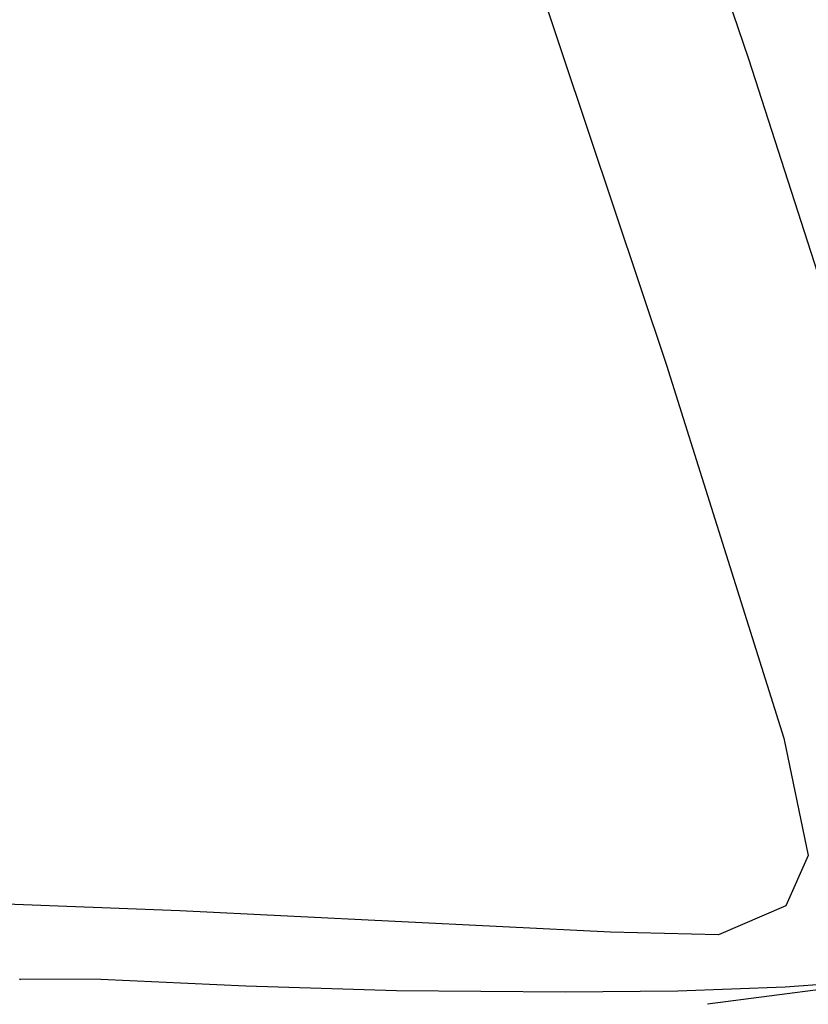
# Model space of a CAD drawing. Units: metres. Extents: x 2.84 to 12.45, y 6.77 to 11.37.
# Drawn here: x 4.32 to 4.51, y 7.99 to 8.24 of the extents above; entities that cross this region are included whole.
import ezdxf

# ---------------------------------------------------------------- set-up
doc = ezdxf.new("R2010")
doc.units = ezdxf.units.M
doc.layers.add('Edges', color=7, linetype='Continuous')

# ---------------------------------------------------------------- blocks, each defined once
blk = doc.blocks.new('renault captur fr')
at = {"layer": 'Edges'}
for p, q in [((0.55996, 0.43023), (0.5814, 0.36565)), ((0.62785, 0.36398), (0.61864, 0.39146)), ((0.5814, 0.36565), (0.60746, 0.28801)), ((0.65268, 0.287), (0.62785, 0.36398)), ((0.60746, 0.28801), (0.63661, 0.19542)), ((0.63661, 0.19542), (0.64264, 0.16624)), ((0.64264, 0.16624), (0.63704, 0.15375)), ((0.4866, 0.15253), (0.37366, 0.1568)), ((0.5935, 0.14726), (0.4866, 0.15253)), ((0.63704, 0.15375), (0.62033, 0.14654)), ((0.62033, 0.14654), (0.5935, 0.14726)), ((0.68008, 0.13747), (0.61763, 0.12932)), ((0.44678, 0.13554), (0.44683, 0.13554)), ((0.44683, 0.13554), (0.44697, 0.13543)), ((0.46697, 0.13548), (0.44683, 0.13554)), ((0.44701, 0.13543), (0.44697, 0.13543)), ((0.50297, 0.1338), (0.46697, 0.13548)), ((0.65242, 0.13474), (0.6369, 0.13354)), ((0.54036, 0.13267), (0.50297, 0.1338)), ((0.58223, 0.13229), (0.54036, 0.13267)), ((0.61026, 0.13257), (0.58223, 0.13229)), ((0.6369, 0.13354), (0.61026, 0.13257))]:
    blk.add_line(p, q, dxfattribs=at)

msp = doc.modelspace()

# ---------------------------------------------------------------- block references
msp.add_blockref('renault captur fr', (3.87226, 7.86481))

doc.saveas('drawing.dxf')
